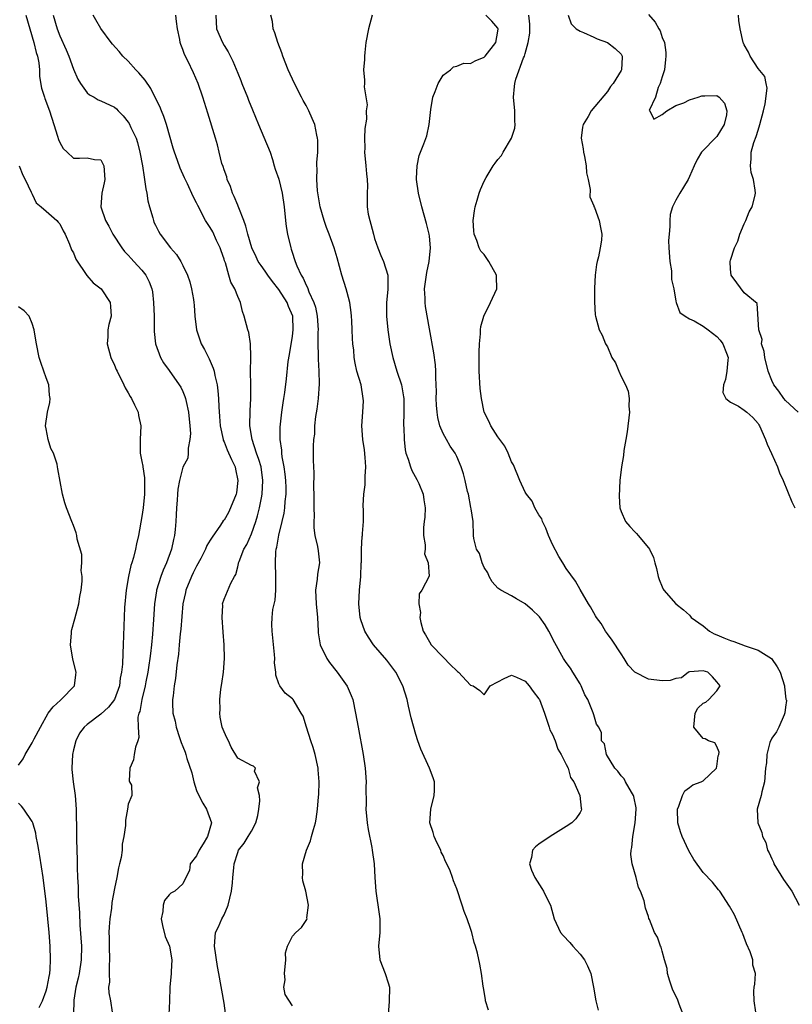
# Model space of a CAD drawing. Units: inches. Extents: x 2634000 to 2637000, y 1473067 to 1476000.
# Drawn here: x 2634949 to 2635062, y 1473728 to 1473872 of the extents above; entities that cross this region are included whole.
import ezdxf

# ---------------------------------------------------------------- set-up
doc = ezdxf.new("R2010")
doc.units = ezdxf.units.IN
doc.header["$MEASUREMENT"] = 0
doc.layers.add('LD26341473_2ft', color=20, linetype='Continuous')

msp = doc.modelspace()

# ---------------------------------------------------------------- linework, layer by layer
at = {"layer": 'LD26341473_2ft'}
for points, elevation in [([(2634950.06, 1473873), (2634950.65, 1473871), (2634951.22, 1473869), (2634951.55, 1473867.55), (2634951.74, 1473867), (2634951.95, 1473866.05), (2634952.05, 1473865), (2634952.05, 1473864.05), (2634952.35, 1473862.35), (2634952.77, 1473861), (2634952.84, 1473860.84), (2634953.51, 1473859), (2634954.16, 1473857), (2634954.68, 1473855.32), (2634954.82, 1473854.82), (2634955, 1473854.38), (2634955.52, 1473853.52), (2634956.09, 1473853), (2634957, 1473852.11), (2634957.89, 1473852.11), (2634959, 1473852.16), (2634960.07, 1473851.93), (2634961, 1473851.88), (2634961.47, 1473851), (2634961.6, 1473849), (2634961.5, 1473848.5), (2634961.14, 1473847), (2634960.99, 1473845), (2634961.68, 1473843), (2634962.19, 1473842.19), (2634962.74, 1473841), (2634964.08, 1473839), (2634964.46, 1473838.46), (2634965, 1473837.92), (2634965.43, 1473837.43), (2634965.85, 1473837), (2634967, 1473835.72), (2634967.58, 1473835), (2634968.05, 1473834.05), (2634968.46, 1473833), (2634968.55, 1473832.55), (2634968.72, 1473831), (2634968.78, 1473829), (2634968.81, 1473827.19), (2634968.8, 1473826.8), (2634968.99, 1473824.99), (2634969.71, 1473823), (2634970.18, 1473822.18), (2634971, 1473821.06), (2634972.45, 1473819), (2634972.67, 1473818.67), (2634973, 1473818), (2634973.3, 1473817.3), (2634973.37, 1473817), (2634973.45, 1473816.55), (2634973.83, 1473815), (2634974.03, 1473813), (2634974.1, 1473811.9), (2634974.03, 1473811), (2634973.75, 1473809.75), (2634973.78, 1473809), (2634973.74, 1473808.27), (2634973, 1473806.95), (2634972.48, 1473805), (2634972.25, 1473803.75), (2634972.19, 1473803), (2634972.16, 1473802.16), (2634972.05, 1473801), (2634971.99, 1473800.01), (2634971.96, 1473799), (2634971.87, 1473797.87), (2634971.78, 1473797), (2634971.62, 1473796.38), (2634971.34, 1473795), (2634970.61, 1473793), (2634970.1, 1473791.9), (2634969.76, 1473791), (2634969.14, 1473789), (2634969.12, 1473788.88), (2634968.85, 1473787), (2634968.72, 1473784.72), (2634968.57, 1473782.57), (2634968.4, 1473781), (2634968.24, 1473779.76), (2634968.17, 1473779), (2634968.04, 1473778.04), (2634967.88, 1473777), (2634967.6, 1473775.6), (2634967.49, 1473775), (2634966.99, 1473773), (2634966.71, 1473771.29), (2634966.58, 1473771), (2634966.43, 1473770.43), (2634966.46, 1473769), (2634966.54, 1473767.46), (2634966.41, 1473767), (2634966.08, 1473766.08), (2634965.88, 1473765), (2634965.78, 1473764.22), (2634965.26, 1473763), (2634965.14, 1473761.14), (2634965.2, 1473761), (2634965.48, 1473760.52), (2634965.56, 1473759), (2634965, 1473757.74), (2634964.91, 1473757), (2634964.62, 1473755.38), (2634964.59, 1473755), (2634964.6, 1473754.6), (2634964.37, 1473753), (2634964.12, 1473751.88), (2634964.1, 1473751), (2634963.96, 1473749.96), (2634963.74, 1473749), (2634963.58, 1473748.42), (2634963.33, 1473747), (2634963, 1473745.4), (2634962.62, 1473743.38), (2634962.55, 1473742.55), (2634962.32, 1473741), (2634962.21, 1473739.79), (2634962.19, 1473739), (2634962.23, 1473738.23), (2634962.23, 1473737), (2634962.29, 1473735), (2634962.22, 1473734.22), (2634962.21, 1473733), (2634962.25, 1473731.75), (2634962.15, 1473731), (2634962.19, 1473730.19), (2634962.4, 1473729), (2634962.66, 1473727.34)], 9958), ([(2634954.03, 1473873), (2634954.61, 1473871), (2634955, 1473869.99), (2634955.95, 1473867.95), (2634956.32, 1473867), (2634957, 1473865.11), (2634957.64, 1473863.64), (2634958.05, 1473863), (2634959, 1473861.63), (2634959.35, 1473861.35), (2634960.01, 1473861), (2634960.64, 1473860.64), (2634961, 1473860.5), (2634963, 1473859.54), (2634963.29, 1473859.29), (2634963.55, 1473859), (2634964.29, 1473858.29), (2634965, 1473857.38), (2634965.15, 1473857.15), (2634965.4, 1473856.6), (2634966.17, 1473855), (2634966.38, 1473854.38), (2634966.72, 1473853), (2634967.07, 1473851), (2634967.33, 1473849.33), (2634967.39, 1473849), (2634967.6, 1473847.6), (2634967.73, 1473847), (2634967.89, 1473845.89), (2634968.13, 1473845), (2634968.6, 1473843.4), (2634968.69, 1473843), (2634968.77, 1473842.77), (2634969, 1473842.31), (2634969.43, 1473841.43), (2634969.68, 1473841), (2634971.17, 1473839), (2634972.04, 1473838.04), (2634972.68, 1473837), (2634973, 1473836.4), (2634973.69, 1473835), (2634974.02, 1473834.02), (2634974.26, 1473833), (2634974.53, 1473831.47), (2634974.6, 1473831), (2634974.62, 1473830.62), (2634974.76, 1473829), (2634975, 1473827), (2634975.68, 1473825), (2634976.14, 1473824.14), (2634976.81, 1473822.81), (2634977.42, 1473821.42), (2634977.55, 1473821), (2634977.67, 1473820.33), (2634977.99, 1473819), (2634978.11, 1473818.11), (2634978.19, 1473817), (2634978.23, 1473815.77), (2634978.35, 1473814.35), (2634978.45, 1473813), (2634978.86, 1473811), (2634978.89, 1473810.89), (2634979, 1473810.65), (2634979.47, 1473809.47), (2634980.08, 1473808.08), (2634980.61, 1473807), (2634980.66, 1473806.66), (2634981.04, 1473805), (2634980.81, 1473803.19), (2634980.77, 1473803), (2634979.97, 1473801), (2634979.64, 1473800.36), (2634979, 1473799.23), (2634978.89, 1473799.11), (2634978.51, 1473798.51), (2634977.25, 1473796.75), (2634977, 1473796.3), (2634976.5, 1473795.5), (2634976.32, 1473795), (2634975.61, 1473793.61), (2634975, 1473792.48), (2634974.5, 1473791.5), (2634974.26, 1473791), (2634973.43, 1473789), (2634973.37, 1473788.63), (2634972.99, 1473787), (2634972.71, 1473783.29), (2634972.62, 1473782.62), (2634972.46, 1473781), (2634972.34, 1473779.66), (2634972.1, 1473778.1), (2634971.92, 1473776.08), (2634971.74, 1473775), (2634971.55, 1473773.55), (2634971.49, 1473773), (2634971.48, 1473772.52), (2634971.53, 1473771), (2634971.85, 1473769.85), (2634972, 1473769), (2634972.51, 1473767.49), (2634972.75, 1473766.75), (2634973, 1473766.17), (2634973.33, 1473765.33), (2634973.44, 1473765), (2634973.59, 1473764.41), (2634974.3, 1473762.3), (2634974.57, 1473761), (2634975, 1473759.73), (2634975.3, 1473759), (2634975.9, 1473757.9), (2634976.46, 1473757), (2634977.15, 1473755), (2634976.61, 1473753), (2634975.94, 1473751.94), (2634975.37, 1473751), (2634975, 1473750.18), (2634974.08, 1473749), (2634973.95, 1473748.05), (2634973.4, 1473747), (2634973, 1473746.09), (2634971.82, 1473745), (2634971.25, 1473744.75), (2634971, 1473744.48), (2634970.33, 1473743.67), (2634970.1, 1473743), (2634970.07, 1473742.07), (2634969.8, 1473741), (2634970.01, 1473739.99), (2634970.4, 1473738.4), (2634971.02, 1473737), (2634971.36, 1473735), (2634971.29, 1473733.29), (2634971.3, 1473733), (2634971.11, 1473731), (2634971.03, 1473728.97), (2634970.92, 1473727)], 9956), ([(2634979.22, 1473727.22), (2634979, 1473728.64), (2634978.26, 1473733), (2634978.04, 1473734.04), (2634977.59, 1473737), (2634977.77, 1473739), (2634978.19, 1473739.81), (2634978.7, 1473741), (2634979, 1473741.58), (2634979.63, 1473743), (2634980.11, 1473745), (2634980.25, 1473746.25), (2634980.27, 1473747), (2634980.44, 1473748.44), (2634980.46, 1473749), (2634981, 1473750.69), (2634981.14, 1473751), (2634981.95, 1473752.05), (2634982.55, 1473753), (2634983, 1473753.8), (2634983.64, 1473755), (2634983.92, 1473756.08), (2634984.07, 1473757), (2634984.23, 1473758.23), (2634984.18, 1473759), (2634983.9, 1473760.1), (2634984.17, 1473761), (2634983.43, 1473762.57), (2634983.58, 1473763), (2634983.3, 1473763.3), (2634983, 1473763.4), (2634981, 1473764.45), (2634980.05, 1473766.05), (2634979.66, 1473767), (2634979.4, 1473767.4), (2634979, 1473768.3), (2634978.75, 1473769), (2634978.43, 1473770.43), (2634978.37, 1473771), (2634978.42, 1473771.58), (2634978.38, 1473773), (2634978.55, 1473774.55), (2634978.66, 1473775.34), (2634978.93, 1473777), (2634979.08, 1473779), (2634979.01, 1473781), (2634978.86, 1473782.86), (2634978.71, 1473785), (2634978.81, 1473786.81), (2634978.8, 1473787), (2634979, 1473787.66), (2634980.02, 1473790.02), (2634980.55, 1473791), (2634980.73, 1473791.27), (2634981, 1473792.41), (2634981.13, 1473792.87), (2634981.13, 1473793), (2634981.19, 1473793.19), (2634981.9, 1473795), (2634982.32, 1473795.68), (2634983, 1473797.22), (2634983.65, 1473799), (2634983.87, 1473799.87), (2634984.2, 1473801), (2634984.46, 1473802.46), (2634984.58, 1473803), (2634984.69, 1473805), (2634984.41, 1473807), (2634984.1, 1473808.1), (2634983.77, 1473809), (2634983.09, 1473811), (2634982.75, 1473813), (2634982.8, 1473815.2), (2634982.92, 1473817), (2634982.94, 1473818.94), (2634982.89, 1473821), (2634982.93, 1473822.93), (2634982.9, 1473823.1), (2634982.89, 1473825), (2634982.64, 1473826.64), (2634982.49, 1473827), (2634981.96, 1473829), (2634981.7, 1473829.7), (2634981.42, 1473831), (2634981, 1473831.89), (2634980.59, 1473833), (2634979.98, 1473833.98), (2634979.71, 1473835), (2634979.2, 1473836.8), (2634979.09, 1473837.09), (2634979, 1473837.37), (2634978.58, 1473838.58), (2634978.45, 1473839), (2634977.92, 1473840.08), (2634977.35, 1473841.35), (2634977, 1473841.98), (2634976.58, 1473842.58), (2634976.31, 1473843), (2634975.18, 1473845.18), (2634975, 1473845.58), (2634974.5, 1473846.5), (2634973.66, 1473848.34), (2634973.22, 1473849.22), (2634972.62, 1473850.62), (2634972.23, 1473851.77), (2634971.77, 1473853), (2634971.57, 1473853.57), (2634970.58, 1473857), (2634970.2, 1473858.2), (2634969.85, 1473859), (2634969.63, 1473859.63), (2634968.96, 1473860.96), (2634968.29, 1473862.29), (2634967.48, 1473863.48), (2634966.56, 1473864.56), (2634966.13, 1473865), (2634965, 1473866.29), (2634964.2, 1473867), (2634963.67, 1473867.67), (2634962.73, 1473868.73), (2634962.52, 1473869), (2634961, 1473871.04), (2634960.3, 1473872.3), (2634959.87, 1473873)], 9954), ([(2634989, 1473728.29), (2634987.91, 1473729.91), (2634987.74, 1473731), (2634987.93, 1473732.07), (2634987.83, 1473733), (2634988.04, 1473735), (2634988, 1473736), (2634988.26, 1473737), (2634989, 1473738.46), (2634989.5, 1473739), (2634990.31, 1473739.69), (2634991, 1473740.72), (2634991.1, 1473740.9), (2634991.13, 1473741), (2634991.12, 1473741.12), (2634991.35, 1473743), (2634990.97, 1473745), (2634990.53, 1473746.53), (2634990.47, 1473747), (2634990.52, 1473747.48), (2634990.47, 1473749), (2634991.03, 1473751), (2634991.61, 1473752.39), (2634991.79, 1473753), (2634992.05, 1473754.05), (2634992.34, 1473755), (2634992.46, 1473755.54), (2634992.64, 1473757), (2634992.8, 1473758.8), (2634992.85, 1473759.15), (2634992.9, 1473761), (2634992.74, 1473762.74), (2634992.74, 1473763), (2634992.31, 1473765), (2634992.03, 1473766.03), (2634991.69, 1473767), (2634991.03, 1473768.97), (2634990.57, 1473770.57), (2634990.27, 1473771), (2634989.08, 1473773), (2634989, 1473773.1), (2634987.95, 1473773.95), (2634987.14, 1473775), (2634987, 1473775.31), (2634986.56, 1473776.56), (2634986.56, 1473777), (2634986.38, 1473778.38), (2634986.42, 1473779), (2634986.39, 1473779.61), (2634986.01, 1473783), (2634985.99, 1473783.99), (2634986.03, 1473785), (2634986.15, 1473786.15), (2634986.45, 1473787.55), (2634986.59, 1473789), (2634986.59, 1473791), (2634986.5, 1473793), (2634986.58, 1473794.58), (2634986.64, 1473795), (2634986.72, 1473795.28), (2634987.02, 1473797.02), (2634987.5, 1473799), (2634987.77, 1473800.23), (2634987.89, 1473801), (2634987.94, 1473801.94), (2634988.07, 1473803), (2634988.07, 1473803.93), (2634988.03, 1473805), (2634987.94, 1473805.94), (2634987.8, 1473807), (2634987.51, 1473808.49), (2634987.45, 1473809), (2634987.45, 1473809.45), (2634987.2, 1473811), (2634987.2, 1473812.8), (2634987.45, 1473815), (2634987.62, 1473816.38), (2634987.74, 1473817), (2634987.87, 1473817.87), (2634988.12, 1473819.88), (2634988.39, 1473822.39), (2634988.57, 1473823.43), (2634989, 1473826.12), (2634989.11, 1473827), (2634989.03, 1473829), (2634988.43, 1473830.43), (2634988.22, 1473831), (2634987, 1473832.92), (2634986.07, 1473834.07), (2634985.39, 1473835), (2634985, 1473835.6), (2634984.41, 1473836.41), (2634984.01, 1473837), (2634983.69, 1473837.69), (2634983.05, 1473839), (2634982.48, 1473841), (2634982.19, 1473842.19), (2634981.91, 1473843), (2634981.17, 1473844.83), (2634981.08, 1473845.08), (2634981, 1473845.24), (2634980.49, 1473846.49), (2634980.26, 1473847), (2634979.95, 1473847.95), (2634979.47, 1473849), (2634979.39, 1473849.39), (2634979, 1473850.4), (2634978.86, 1473850.86), (2634978.69, 1473851.31), (2634978.28, 1473853), (2634978.06, 1473854.06), (2634977.76, 1473855), (2634976.65, 1473858.65), (2634975.91, 1473861), (2634975.21, 1473863), (2634974.55, 1473864.55), (2634973.7, 1473866.3), (2634973.23, 1473867.23), (2634973, 1473867.96), (2634972.69, 1473868.69), (2634972.59, 1473869), (2634972.55, 1473869.45), (2634972.2, 1473871), (2634972.06, 1473872.06), (2634971.97, 1473873)], 9952), ([(2634977.79, 1473873), (2634977.92, 1473871), (2634978.76, 1473869), (2634979, 1473868.57), (2634979.62, 1473867.62), (2634980.28, 1473866.28), (2634981, 1473864.5), (2634981.46, 1473863.46), (2634981.62, 1473863), (2634982.42, 1473861), (2634982.58, 1473860.58), (2634983.17, 1473859.17), (2634984.03, 1473857), (2634984.81, 1473855.19), (2634985.72, 1473853), (2634986.07, 1473851.93), (2634986.35, 1473851), (2634986.48, 1473850.48), (2634987, 1473849.04), (2634987.5, 1473847), (2634987.79, 1473845), (2634987.97, 1473843), (2634988.1, 1473842.1), (2634988.28, 1473841), (2634988.75, 1473839), (2634988.82, 1473838.82), (2634989, 1473838.21), (2634989.3, 1473837.3), (2634989.39, 1473837), (2634989.63, 1473836.37), (2634990.27, 1473835), (2634990.57, 1473834.57), (2634991, 1473833.55), (2634991.2, 1473833.2), (2634991.41, 1473832.59), (2634992.14, 1473831), (2634992.34, 1473830.34), (2634992.6, 1473829), (2634992.73, 1473827), (2634992.71, 1473826.71), (2634992.7, 1473825), (2634992.74, 1473823.26), (2634992.73, 1473822.73), (2634992.84, 1473821), (2634992.89, 1473819.11), (2634992.74, 1473817), (2634992.55, 1473815.45), (2634992.36, 1473814.36), (2634992.23, 1473813), (2634992.2, 1473811.8), (2634992.08, 1473811), (2634992.02, 1473810.02), (2634992.01, 1473807.99), (2634992.05, 1473807), (2634992.13, 1473806.13), (2634992.06, 1473803.94), (2634992.12, 1473803), (2634992.13, 1473801), (2634992.18, 1473799.82), (2634992.12, 1473799), (2634992.11, 1473798.11), (2634992.25, 1473797), (2634992.64, 1473795.36), (2634992.73, 1473794.73), (2634992.95, 1473793), (2634992.68, 1473791.32), (2634992.62, 1473790.62), (2634992.37, 1473789), (2634992.48, 1473787), (2634992.66, 1473785), (2634992.74, 1473783), (2634992.76, 1473782.76), (2634993.06, 1473781), (2634994.01, 1473779), (2634994.41, 1473778.41), (2634995.53, 1473777), (2634996.97, 1473774.97), (2634997.59, 1473773.59), (2634997.8, 1473773), (2634998.23, 1473771), (2634998.59, 1473769), (2634999.33, 1473765), (2634999.61, 1473763), (2634999.75, 1473761), (2634999.73, 1473760.27), (2634999.75, 1473757.75), (2634999.74, 1473757), (2634999.91, 1473755), (2635000.05, 1473754.05), (2635000.59, 1473751.41), (2635000.65, 1473751), (2635000.91, 1473749), (2635001.01, 1473747), (2635001.17, 1473745), (2635001.65, 1473741.65), (2635001.76, 1473741), (2635001.78, 1473740.22), (2635001.78, 1473739), (2635001.57, 1473737), (2635001.74, 1473735), (2635002.54, 1473733), (2635003, 1473731.61), (2635003.18, 1473731), (2635003.12, 1473728.88), (2635003, 1473727)], 9950), ([(2635017.65, 1473727.65), (2635017.2, 1473729), (2635017.19, 1473729.19), (2635016.92, 1473730.92), (2635016.87, 1473731.13), (2635016.61, 1473733), (2635016.36, 1473734.36), (2635016.03, 1473735.97), (2635015.74, 1473737), (2635015.52, 1473737.52), (2635015.18, 1473739), (2635015, 1473739.57), (2635014.5, 1473741), (2635014.07, 1473742.07), (2635013.8, 1473743), (2635013, 1473745.38), (2635012.52, 1473746.52), (2635012.38, 1473747), (2635012.03, 1473747.97), (2635011.57, 1473749), (2635011.36, 1473749.36), (2635011, 1473750.21), (2635010.74, 1473750.74), (2635010.66, 1473751), (2635010.11, 1473752.11), (2635009.72, 1473753), (2635009.57, 1473753.57), (2635009.06, 1473755), (2635009.2, 1473757), (2635009.72, 1473759), (2635009.75, 1473759.75), (2635009.76, 1473761), (2635009.57, 1473761.57), (2635009, 1473763), (2635007.76, 1473765.76), (2635007.31, 1473767), (2635007, 1473767.9), (2635006.34, 1473770.34), (2635005.96, 1473772.04), (2635005.73, 1473773), (2635005.14, 1473775), (2635004.12, 1473777), (2635002.76, 1473778.76), (2635000.85, 1473781), (2635000.11, 1473782.11), (2634999.58, 1473783), (2634999, 1473784.67), (2634998.9, 1473785), (2634998.68, 1473787), (2634998.77, 1473789), (2634998.99, 1473791.01), (2634999.05, 1473792.95), (2634999.06, 1473793.06), (2634999.07, 1473795), (2634999.18, 1473796.82), (2634999.23, 1473797), (2634999.25, 1473797.25), (2634999.37, 1473799), (2634999.36, 1473800.64), (2634999.34, 1473801.34), (2634999.42, 1473803), (2634999.63, 1473804.37), (2634999.64, 1473805), (2634999.6, 1473805.61), (2634999.71, 1473807), (2634999.61, 1473808.39), (2634999.5, 1473809.5), (2634999.26, 1473811), (2634999.12, 1473813), (2634999.28, 1473815), (2634999.36, 1473816.64), (2634999.35, 1473817), (2634999.02, 1473819), (2634998.42, 1473821), (2634998.15, 1473822.15), (2634998.02, 1473823), (2634997.96, 1473824.04), (2634997.84, 1473825), (2634997.77, 1473825.77), (2634997.73, 1473827), (2634997.66, 1473828.34), (2634997.61, 1473829), (2634997.55, 1473829.55), (2634997.36, 1473831), (2634997, 1473832.47), (2634996.85, 1473833), (2634996.22, 1473835), (2634995.54, 1473837.54), (2634995.11, 1473839), (2634994.37, 1473841), (2634993.98, 1473841.98), (2634993.63, 1473843), (2634993.06, 1473845), (2634992.76, 1473846.76), (2634992.68, 1473847.32), (2634992.54, 1473849), (2634992.59, 1473850.59), (2634992.56, 1473851), (2634992.55, 1473851.45), (2634992.7, 1473853), (2634992.71, 1473854.71), (2634992.68, 1473855), (2634992.55, 1473855.45), (2634992.25, 1473857), (2634991.89, 1473857.89), (2634991.41, 1473859), (2634991, 1473859.78), (2634990.54, 1473860.54), (2634990.33, 1473861), (2634989.29, 1473863), (2634988.39, 1473865), (2634987.61, 1473867), (2634987.47, 1473867.47), (2634986.87, 1473869), (2634986.43, 1473870.43), (2634986.17, 1473871), (2634986.06, 1473872.06), (2634985.82, 1473873)], 9948), ([(2635000.66, 1473873), (2635000.11, 1473871), (2634999.74, 1473869), (2634999.55, 1473867.55), (2634999.51, 1473867), (2634999.5, 1473866.5), (2634999.38, 1473865), (2634999.51, 1473863.51), (2634999.51, 1473863), (2634999.47, 1473862.53), (2634999.9, 1473859.9), (2634999.78, 1473859), (2634999.81, 1473857.81), (2634999.58, 1473856.42), (2634999.54, 1473855), (2634999.56, 1473853.56), (2634999.52, 1473853), (2634999.71, 1473851), (2634999.79, 1473849.79), (2634999.91, 1473849), (2634999.95, 1473848.05), (2634999.89, 1473847), (2634999.9, 1473845), (2635000.07, 1473843.93), (2635000.28, 1473843), (2635000.46, 1473842.46), (2635000.82, 1473841), (2635001, 1473840.37), (2635001.45, 1473839), (2635001.89, 1473837.89), (2635002.29, 1473837), (2635002.93, 1473835), (2635002.92, 1473832.92), (2635002.72, 1473831), (2635002.74, 1473830.74), (2635002.74, 1473829), (2635002.93, 1473827), (2635003.23, 1473825), (2635003.64, 1473823), (2635004.24, 1473821), (2635004.91, 1473819), (2635005.23, 1473817.23), (2635005.26, 1473817), (2635005.28, 1473815), (2635005.23, 1473813), (2635005.25, 1473812.75), (2635005.3, 1473811), (2635005.48, 1473809.48), (2635005.58, 1473809), (2635005.89, 1473808.11), (2635006.22, 1473807), (2635006.45, 1473806.45), (2635007.16, 1473805.16), (2635007.44, 1473804.56), (2635008.11, 1473803), (2635008.17, 1473802.17), (2635008.4, 1473801), (2635008.34, 1473799.66), (2635008.23, 1473799), (2635008.14, 1473798.14), (2635008.13, 1473797), (2635008.38, 1473795.62), (2635008.36, 1473795), (2635008.3, 1473794.3), (2635008.84, 1473793), (2635008.95, 1473791.05), (2635007.88, 1473789), (2635007.53, 1473788.47), (2635007.46, 1473787), (2635007.71, 1473785.71), (2635007.61, 1473785), (2635007.73, 1473784.27), (2635008.1, 1473783), (2635008.45, 1473782.45), (2635009, 1473781.45), (2635009.27, 1473781), (2635011, 1473779.2), (2635012.09, 1473778.09), (2635013, 1473777.2), (2635013.11, 1473777.11), (2635013.27, 1473777), (2635015, 1473775.12), (2635015.37, 1473775), (2635016.35, 1473774.35), (2635017, 1473773.69), (2635017.9, 1473775), (2635019, 1473775.59), (2635019.9, 1473776.1), (2635021, 1473776.57), (2635021.71, 1473776.29), (2635023, 1473775.72), (2635023.59, 1473775), (2635024.17, 1473774.17), (2635025, 1473773.1), (2635025.06, 1473773), (2635025.83, 1473771), (2635026.51, 1473769), (2635026.61, 1473768.61), (2635027, 1473767.9), (2635027.36, 1473767), (2635027.77, 1473765.77), (2635028.26, 1473765), (2635029, 1473763.54), (2635029.26, 1473763), (2635029.63, 1473761.63), (2635030.09, 1473761), (2635030.98, 1473759), (2635031.15, 1473757.15), (2635031.23, 1473757), (2635031.18, 1473756.82), (2635031, 1473756.51), (2635030.4, 1473755.6), (2635029.83, 1473755), (2635029, 1473754.46), (2635026.63, 1473753), (2635025, 1473751.89), (2635024.48, 1473751.52), (2635024.04, 1473751), (2635023.92, 1473749.92), (2635023.6, 1473749), (2635023.91, 1473748.09), (2635024.39, 1473747), (2635025.42, 1473745.42), (2635025.65, 1473745), (2635026.1, 1473744.1), (2635026.69, 1473743), (2635027.24, 1473741), (2635028.13, 1473739), (2635028.53, 1473738.53), (2635029.51, 1473737.51), (2635029.93, 1473737), (2635031, 1473735.8), (2635031.65, 1473735), (2635032.1, 1473734.1), (2635032.58, 1473733), (2635032.99, 1473731.01), (2635033.3, 1473729), (2635033.64, 1473727.64)], 9946), ([(2635046.06, 1473727), (2635045.48, 1473728.52), (2635045.23, 1473729.23), (2635044.58, 1473730.58), (2635044.4, 1473731), (2635044.11, 1473731.89), (2635043.78, 1473733), (2635043.71, 1473733.71), (2635043.36, 1473735), (2635043, 1473736.24), (2635042.85, 1473736.85), (2635042.76, 1473737), (2635042.32, 1473738.32), (2635041.87, 1473739), (2635041.14, 1473740.86), (2635041.05, 1473741.05), (2635041, 1473741.31), (2635040.56, 1473742.56), (2635040.37, 1473743.63), (2635039.86, 1473745), (2635039.55, 1473745.55), (2635039.2, 1473747), (2635038.62, 1473749), (2635038.4, 1473750.4), (2635038.48, 1473751), (2635038.59, 1473751.41), (2635038.71, 1473753), (2635039.05, 1473755), (2635039.21, 1473757), (2635039.2, 1473757.2), (2635038.87, 1473758.87), (2635038.83, 1473759), (2635038.53, 1473759.47), (2635037.65, 1473761), (2635037.43, 1473761.43), (2635037, 1473761.89), (2635036.54, 1473762.54), (2635036.11, 1473763), (2635034.85, 1473765), (2635034.56, 1473766.56), (2635034.16, 1473767), (2635034.16, 1473768.16), (2635033.76, 1473769), (2635033.41, 1473769.41), (2635033, 1473770.77), (2635032.94, 1473771.06), (2635032.13, 1473773), (2635031.72, 1473773.72), (2635031.16, 1473775), (2635031, 1473775.29), (2635029.93, 1473777), (2635029.6, 1473777.6), (2635029, 1473778.41), (2635028.59, 1473779), (2635027.32, 1473781.32), (2635026.45, 1473783), (2635025.91, 1473783.91), (2635025.09, 1473785.09), (2635025, 1473785.19), (2635024.06, 1473786.06), (2635023, 1473786.99), (2635021.74, 1473787.74), (2635021, 1473788.17), (2635019.44, 1473789), (2635019, 1473789.3), (2635018.19, 1473790.19), (2635017.75, 1473791), (2635017.52, 1473791.52), (2635017, 1473792.31), (2635016.72, 1473793), (2635016.34, 1473794.34), (2635015.9, 1473795), (2635015.47, 1473796.53), (2635015.43, 1473797), (2635015.38, 1473799), (2635015.12, 1473800.88), (2635015.06, 1473801.06), (2635014.7, 1473803), (2635014.57, 1473803.43), (2635014.24, 1473805), (2635013.99, 1473805.99), (2635013.63, 1473807), (2635013, 1473808.51), (2635012.78, 1473809), (2635012.01, 1473810.01), (2635011.5, 1473811), (2635011, 1473811.9), (2635010.53, 1473813), (2635010.21, 1473814.21), (2635010.12, 1473815), (2635010.04, 1473816.04), (2635010.01, 1473817), (2635010.02, 1473818.02), (2635010, 1473819), (2635009.93, 1473820.07), (2635009.95, 1473821), (2635009.91, 1473821.91), (2635009.66, 1473823.66), (2635009, 1473827.18), (2635008.44, 1473830.44), (2635008.36, 1473831), (2635008.36, 1473831.64), (2635008.29, 1473833), (2635008.62, 1473835.38), (2635008.98, 1473837), (2635009.14, 1473839), (2635009, 1473840.72), (2635008.97, 1473841), (2635008.58, 1473842.58), (2635007.91, 1473845), (2635007.42, 1473847), (2635007.12, 1473849), (2635007.14, 1473849.14), (2635007.2, 1473851), (2635007.53, 1473852.47), (2635008.2, 1473854.2), (2635008.62, 1473855.38), (2635008.98, 1473857), (2635009.2, 1473859.2), (2635009.5, 1473861), (2635009.86, 1473861.86), (2635010.3, 1473863), (2635011, 1473864.22), (2635012.08, 1473865), (2635012.54, 1473865.46), (2635013, 1473865.54), (2635014.03, 1473865.97), (2635015, 1473865.93), (2635015.68, 1473866.32), (2635017, 1473866.85), (2635017.15, 1473867), (2635018.69, 1473869), (2635019, 1473870.67), (2635019.04, 1473871), (2635019, 1473871.08), (2635018.12, 1473872.12), (2635017.24, 1473873)], 9944), ([(2635056.67, 1473727.33), (2635056.43, 1473729), (2635056.41, 1473730.41), (2635056.44, 1473731), (2635056.55, 1473731.45), (2635056.61, 1473733), (2635056.23, 1473734.23), (2635056.22, 1473735), (2635055.85, 1473736.15), (2635055.34, 1473737.34), (2635055, 1473738.24), (2635054.77, 1473738.77), (2635054.68, 1473739), (2635053.55, 1473741.55), (2635052.85, 1473742.85), (2635051.42, 1473745), (2635051.24, 1473745.24), (2635050.33, 1473746.33), (2635049, 1473747.77), (2635047.65, 1473749.65), (2635046.9, 1473750.9), (2635045.92, 1473753), (2635045.68, 1473753.68), (2635045.31, 1473755), (2635045.25, 1473757), (2635045.45, 1473757.45), (2635045.96, 1473759), (2635046.3, 1473759.7), (2635047, 1473760.17), (2635047.46, 1473760.54), (2635048.7, 1473761), (2635049, 1473761.16), (2635050.94, 1473763), (2635050.94, 1473763.06), (2635051, 1473763.23), (2635051.2, 1473764.8), (2635051.27, 1473765), (2635051.34, 1473765.34), (2635051, 1473766.15), (2635050.69, 1473766.69), (2635049.79, 1473767), (2635049.28, 1473767.28), (2635049, 1473767.34), (2635047.61, 1473769), (2635047.83, 1473771), (2635048.23, 1473771.77), (2635049, 1473772.47), (2635049.37, 1473772.63), (2635049.81, 1473773), (2635051, 1473774.29), (2635051.46, 1473775), (2635051, 1473775.62), (2635050.33, 1473776.33), (2635049.68, 1473777), (2635049, 1473777.19), (2635047, 1473777.06), (2635046.84, 1473777), (2635045.82, 1473776.18), (2635045, 1473776.11), (2635044.18, 1473775.82), (2635043, 1473775.73), (2635041, 1473776.01), (2635039.01, 1473777.01), (2635038.04, 1473778.04), (2635037.47, 1473779), (2635037, 1473779.68), (2635035.71, 1473781.71), (2635035, 1473782.63), (2635034.73, 1473783), (2635034.1, 1473784.1), (2635033.4, 1473785), (2635033.26, 1473785.26), (2635033, 1473785.67), (2635032.55, 1473786.55), (2635032.23, 1473787), (2635031, 1473789.11), (2635030.33, 1473790.33), (2635029, 1473792.14), (2635028.48, 1473793), (2635027.89, 1473793.89), (2635027, 1473795.64), (2635026.4, 1473797), (2635026.03, 1473798.03), (2635025.51, 1473799), (2635025.42, 1473799.42), (2635025, 1473800.02), (2635024.39, 1473801), (2635023.99, 1473801.99), (2635023.17, 1473803), (2635023, 1473803.3), (2635022.22, 1473805), (2635021.29, 1473807.29), (2635021, 1473807.76), (2635020.53, 1473809), (2635020.04, 1473810.04), (2635019.29, 1473811), (2635019, 1473811.4), (2635017.99, 1473813), (2635017.69, 1473813.69), (2635017.01, 1473815), (2635016.61, 1473817), (2635016.44, 1473818.44), (2635016.28, 1473821), (2635016.26, 1473823.75), (2635016.3, 1473825), (2635016.47, 1473826.46), (2635016.48, 1473827), (2635016.51, 1473827.49), (2635016.95, 1473829), (2635017.94, 1473831), (2635018.87, 1473833), (2635018.79, 1473834.79), (2635018.78, 1473835), (2635017.7, 1473837), (2635017, 1473838.01), (2635016.52, 1473838.52), (2635016.28, 1473839), (2635015.93, 1473840.07), (2635015.53, 1473841), (2635015.47, 1473841.47), (2635015.4, 1473843), (2635015.58, 1473844.42), (2635015.67, 1473845), (2635015.98, 1473845.98), (2635016.26, 1473847), (2635016.47, 1473847.53), (2635017, 1473848.76), (2635017.27, 1473849.27), (2635018.32, 1473851), (2635018.63, 1473851.37), (2635019, 1473851.9), (2635019.52, 1473852.48), (2635019.78, 1473853), (2635020.98, 1473855), (2635021.5, 1473856.5), (2635021.53, 1473857), (2635021.5, 1473857.49), (2635021.5, 1473859), (2635021.3, 1473861), (2635021.45, 1473862.55), (2635021.48, 1473863), (2635021.65, 1473863.65), (2635022.76, 1473866.76), (2635022.87, 1473867), (2635023, 1473867.41), (2635023.45, 1473869), (2635023.65, 1473870.35), (2635023.66, 1473871.66), (2635023.54, 1473873)], 9942), ([(2635029.25, 1473873), (2635029.72, 1473871.72), (2635030.44, 1473871), (2635031, 1473870.66), (2635031.53, 1473870.47), (2635033, 1473869.8), (2635033.53, 1473869.53), (2635035.04, 1473869), (2635036.14, 1473868.14), (2635037, 1473867.31), (2635037.11, 1473867.11), (2635037.16, 1473867), (2635037.14, 1473866.86), (2635037.04, 1473865), (2635037, 1473864.93), (2635035.82, 1473863), (2635035.44, 1473862.56), (2635035, 1473861.84), (2635032.64, 1473859), (2635032.19, 1473858.19), (2635031.44, 1473857), (2635031.35, 1473856.65), (2635031.18, 1473855), (2635031.47, 1473853.47), (2635031.52, 1473853), (2635031.66, 1473852.34), (2635031.92, 1473851), (2635031.97, 1473849.97), (2635032.19, 1473849), (2635032.49, 1473847.51), (2635032.45, 1473846.45), (2635033, 1473845.16), (2635033.04, 1473845.04), (2635033.12, 1473844.88), (2635033.81, 1473843), (2635033.97, 1473841.97), (2635034.19, 1473841), (2635034.13, 1473840.13), (2635033.96, 1473839), (2635033.71, 1473837.71), (2635033.5, 1473837), (2635033.42, 1473836.58), (2635033.22, 1473835), (2635033.13, 1473833.13), (2635033.1, 1473831.1), (2635033.21, 1473829.21), (2635033.25, 1473829), (2635033.8, 1473827), (2635034.24, 1473826.24), (2635034.71, 1473825), (2635034.84, 1473824.84), (2635035, 1473824.53), (2635035.67, 1473823), (2635036.2, 1473822.2), (2635036.65, 1473821), (2635037, 1473820.22), (2635037.63, 1473819), (2635038.05, 1473818.05), (2635038.16, 1473817), (2635038.12, 1473815.88), (2635038.21, 1473815), (2635037.87, 1473812.13), (2635037.67, 1473811), (2635037.41, 1473809.41), (2635037.34, 1473808.66), (2635037.08, 1473807), (2635036.84, 1473805), (2635036.73, 1473802.73), (2635036.84, 1473801), (2635037, 1473800.49), (2635037.65, 1473799), (2635038.27, 1473798.27), (2635039, 1473797.5), (2635039.26, 1473797.26), (2635039.5, 1473797), (2635041, 1473795.2), (2635041.13, 1473795), (2635041.75, 1473793.75), (2635041.92, 1473793), (2635042.17, 1473792.17), (2635042.44, 1473791), (2635042.57, 1473790.57), (2635043, 1473789.47), (2635043.15, 1473789.15), (2635043.24, 1473789), (2635045, 1473787.01), (2635046.1, 1473786.1), (2635047, 1473785.32), (2635047.15, 1473785.15), (2635047.25, 1473785), (2635049, 1473783.78), (2635049.91, 1473783), (2635050.61, 1473782.61), (2635051, 1473782.48), (2635052.03, 1473782.03), (2635053, 1473781.63), (2635053.49, 1473781.49), (2635055.14, 1473780.86), (2635057, 1473780.23), (2635058.99, 1473779), (2635059.81, 1473777.81), (2635060.26, 1473777), (2635060.86, 1473775), (2635060.85, 1473774.85), (2635061.08, 1473773.08), (2635061.12, 1473773), (2635061.15, 1473772.85), (2635061, 1473771.9), (2635060.94, 1473771.06), (2635060.8, 1473770.8), (2635060.04, 1473769), (2635059.72, 1473768.28), (2635059, 1473767.38), (2635058.74, 1473766.74), (2635058.31, 1473765), (2635058.24, 1473763.76), (2635058.09, 1473763), (2635057.93, 1473761), (2635057.54, 1473759.54), (2635057.44, 1473759), (2635056.88, 1473757), (2635056.97, 1473755), (2635057.58, 1473753.58), (2635057.66, 1473753), (2635058.14, 1473752.14), (2635058.4, 1473751), (2635058.62, 1473750.62), (2635059, 1473749.73), (2635059.24, 1473749.24), (2635059.32, 1473749), (2635060.72, 1473746.72), (2635061.93, 1473745), (2635062.99, 1473743)], 9940), ([(2635041, 1473873.08), (2635041.99, 1473871.99), (2635042.53, 1473871), (2635042.71, 1473870.71), (2635043, 1473869.75), (2635043.33, 1473869), (2635043.56, 1473867.56), (2635043.56, 1473867), (2635043.51, 1473866.49), (2635043.32, 1473865), (2635043, 1473863.98), (2635042.73, 1473863), (2635042.41, 1473862.41), (2635042.02, 1473861), (2635041.08, 1473859.08), (2635041.19, 1473859), (2635041.79, 1473857.79), (2635043, 1473858.46), (2635043.68, 1473859), (2635045, 1473859.78), (2635046.18, 1473860.18), (2635047, 1473860.6), (2635048.27, 1473861), (2635048.8, 1473861.2), (2635049.23, 1473861.23), (2635051, 1473861.24), (2635051.33, 1473861), (2635052.12, 1473860.12), (2635052.47, 1473859), (2635052.42, 1473858.42), (2635052.06, 1473857), (2635051, 1473855.29), (2635048.77, 1473853), (2635048.1, 1473851.9), (2635047.67, 1473851), (2635047, 1473849.4), (2635046.8, 1473849), (2635046.13, 1473847.87), (2635045.59, 1473847), (2635045, 1473845.96), (2635044.51, 1473845), (2635044.15, 1473843.85), (2635044.1, 1473843), (2635044.13, 1473842.13), (2635044, 1473841), (2635043.94, 1473840.06), (2635043.99, 1473839), (2635044.12, 1473837), (2635044.35, 1473835.65), (2635044.38, 1473835), (2635044.37, 1473834.37), (2635044.69, 1473833), (2635045, 1473831.19), (2635045.04, 1473831), (2635045.57, 1473829.57), (2635046.34, 1473829), (2635047, 1473828.65), (2635047.66, 1473828.34), (2635049, 1473827.58), (2635049.72, 1473827), (2635051, 1473826.05), (2635051.49, 1473825.49), (2635051.84, 1473825), (2635052.39, 1473823.61), (2635052.65, 1473823), (2635052.6, 1473822.6), (2635052.46, 1473821), (2635052.25, 1473819.75), (2635051.94, 1473819), (2635051.85, 1473817.85), (2635052.29, 1473817), (2635053, 1473816.48), (2635054.13, 1473815.87), (2635055, 1473815.31), (2635055.37, 1473815), (2635056.22, 1473814.22), (2635057, 1473813.33), (2635057.14, 1473813.14), (2635057.21, 1473813), (2635058.09, 1473811), (2635058.33, 1473810.33), (2635058.95, 1473808.95), (2635059.85, 1473807), (2635060.12, 1473806.12), (2635060.68, 1473805), (2635061.92, 1473801.92), (2635062.37, 1473801)], 9938), ([(2635062.89, 1473815), (2635061, 1473816.71), (2635060.77, 1473817), (2635060.04, 1473818.04), (2635059.29, 1473819), (2635059, 1473819.63), (2635058.48, 1473821), (2635057.99, 1473823), (2635057.88, 1473823.88), (2635057.5, 1473825), (2635057.62, 1473825.62), (2635057.11, 1473827), (2635056.86, 1473830.86), (2635055, 1473832.45), (2635053.9, 1473833.9), (2635053.09, 1473835), (2635053, 1473835.9), (2635052.91, 1473837), (2635053, 1473837.2), (2635053.57, 1473839), (2635054.03, 1473839.97), (2635054.36, 1473841), (2635055, 1473842.5), (2635055.23, 1473843), (2635055.73, 1473844.27), (2635056.13, 1473845), (2635056.52, 1473846.52), (2635056.62, 1473847), (2635056.59, 1473847.41), (2635056.32, 1473849), (2635056.02, 1473850.02), (2635055.88, 1473851), (2635056.01, 1473851.99), (2635056.01, 1473853), (2635056.41, 1473854.41), (2635056.74, 1473855.26), (2635057, 1473856.21), (2635057.28, 1473857), (2635057.81, 1473859), (2635058.04, 1473860.04), (2635058.34, 1473862.34), (2635058.18, 1473863), (2635058.02, 1473864.02), (2635057, 1473865.22), (2635055.86, 1473867), (2635055.59, 1473867.59), (2635055, 1473868.65), (2635054.89, 1473868.89), (2635054.81, 1473869), (2635054.37, 1473871), (2635054.22, 1473872.22), (2635054.16, 1473873)], 9936), ([(2634949.1, 1473851), (2634949.62, 1473849.62), (2634949.95, 1473849), (2634950.85, 1473847.15), (2634950.94, 1473846.94), (2634951, 1473846.83), (2634951.58, 1473845.58), (2634952.27, 1473845), (2634953, 1473844.34), (2634954.57, 1473843), (2634954.76, 1473842.76), (2634955, 1473842.51), (2634955.5, 1473841.5), (2634955.82, 1473841), (2634956.45, 1473839.55), (2634956.73, 1473838.73), (2634957, 1473838.27), (2634957.36, 1473837.36), (2634958.98, 1473834.98), (2634959.87, 1473833.87), (2634961.04, 1473833), (2634962.39, 1473831), (2634962.44, 1473830.44), (2634962.5, 1473829), (2634962.18, 1473827.82), (2634962.02, 1473827), (2634962.01, 1473826.01), (2634961.94, 1473825), (2634962.47, 1473823), (2634963, 1473821.85), (2634963.25, 1473821.25), (2634963.37, 1473821), (2634964.37, 1473819), (2634964.56, 1473818.56), (2634965, 1473817.82), (2634965.29, 1473817.29), (2634965.47, 1473817), (2634965.94, 1473816.06), (2634966.44, 1473815), (2634966.53, 1473814.53), (2634966.86, 1473813), (2634966.73, 1473811), (2634966.73, 1473809), (2634967, 1473807.81), (2634967.13, 1473807.13), (2634967.12, 1473807), (2634967.39, 1473805.39), (2634967.38, 1473804.62), (2634967.39, 1473803), (2634967.18, 1473801), (2634967, 1473799.76), (2634966.51, 1473797), (2634966.22, 1473795.78), (2634966.08, 1473795), (2634965.78, 1473793.78), (2634965.54, 1473793), (2634965.4, 1473792.6), (2634965.04, 1473791), (2634964.69, 1473789), (2634964.48, 1473786.48), (2634964.29, 1473781), (2634964.2, 1473779.8), (2634964.16, 1473778.16), (2634964.04, 1473777), (2634963.84, 1473776.16), (2634963.72, 1473775), (2634962.99, 1473773), (2634962.11, 1473771.89), (2634961, 1473770.87), (2634959, 1473769.39), (2634958.57, 1473769), (2634957.9, 1473768.1), (2634957.34, 1473767), (2634957, 1473765.68), (2634956.85, 1473765), (2634956.78, 1473763), (2634956.79, 1473762.79), (2634956.99, 1473761), (2634957.25, 1473759), (2634957.4, 1473757), (2634957.46, 1473753.46), (2634957.44, 1473752.56), (2634957.56, 1473749.56), (2634957.53, 1473748.47), (2634957.6, 1473747), (2634957.69, 1473745.69), (2634957.71, 1473744.29), (2634957.88, 1473741.88), (2634957.95, 1473740.05), (2634958.16, 1473737), (2634958.13, 1473735), (2634957.82, 1473733), (2634957.69, 1473732.31), (2634957.38, 1473731), (2634957.08, 1473729.08), (2634957.03, 1473727)], 9960), ([(2634949, 1473763.45), (2634949.65, 1473764.35), (2634949.94, 1473765), (2634951, 1473766.67), (2634951.29, 1473767.29), (2634952.19, 1473769), (2634953.33, 1473771), (2634954.03, 1473771.97), (2634955.1, 1473772.9), (2634955.23, 1473773), (2634957.16, 1473775), (2634957.38, 1473776.62), (2634957.4, 1473777), (2634956.91, 1473778.91), (2634956.59, 1473781), (2634956.73, 1473782.73), (2634956.73, 1473783), (2634956.76, 1473783.24), (2634957.21, 1473784.79), (2634957.79, 1473787), (2634957.92, 1473788.08), (2634958.14, 1473789), (2634958.3, 1473790.3), (2634958.28, 1473791), (2634958.15, 1473791.85), (2634958.22, 1473793), (2634958.22, 1473794.22), (2634957.55, 1473796.45), (2634957.48, 1473797), (2634957.39, 1473797.39), (2634957, 1473798.45), (2634956.76, 1473799), (2634955.99, 1473801), (2634955.74, 1473801.74), (2634955.4, 1473803), (2634954.73, 1473806.73), (2634954.7, 1473807), (2634954.61, 1473807.39), (2634954.07, 1473809), (2634953.71, 1473809.71), (2634953.32, 1473811), (2634953, 1473812.58), (2634952.93, 1473813), (2634953.2, 1473815), (2634953.58, 1473816.42), (2634953.63, 1473817), (2634953.5, 1473817.5), (2634953.41, 1473819), (2634953, 1473820), (2634952.69, 1473821), (2634952.25, 1473822.25), (2634952.02, 1473823), (2634951.59, 1473825), (2634951.53, 1473825.53), (2634951.29, 1473827), (2634951, 1473827.97), (2634950.55, 1473829), (2634949.82, 1473829.82), (2634949, 1473830.39)], 9962), ([(2634952.02, 1473728.02), (2634952.48, 1473729), (2634953, 1473730.46), (2634953.17, 1473731), (2634953.44, 1473732.56), (2634953.54, 1473733), (2634953.61, 1473733.61), (2634953.65, 1473735), (2634953.6, 1473737), (2634953.46, 1473739), (2634953.27, 1473741), (2634953, 1473743.48), (2634952.57, 1473747), (2634952.11, 1473750.11), (2634951.94, 1473751), (2634951.82, 1473751.82), (2634951.58, 1473753), (2634951.51, 1473753.51), (2634951.08, 1473755), (2634951, 1473755.2), (2634949.74, 1473757), (2634949.44, 1473757.44), (2634949, 1473757.9)], 9962)]:
    msp.add_lwpolyline(points, dxfattribs=dict(at, elevation=elevation))

doc.saveas('drawing.dxf')
